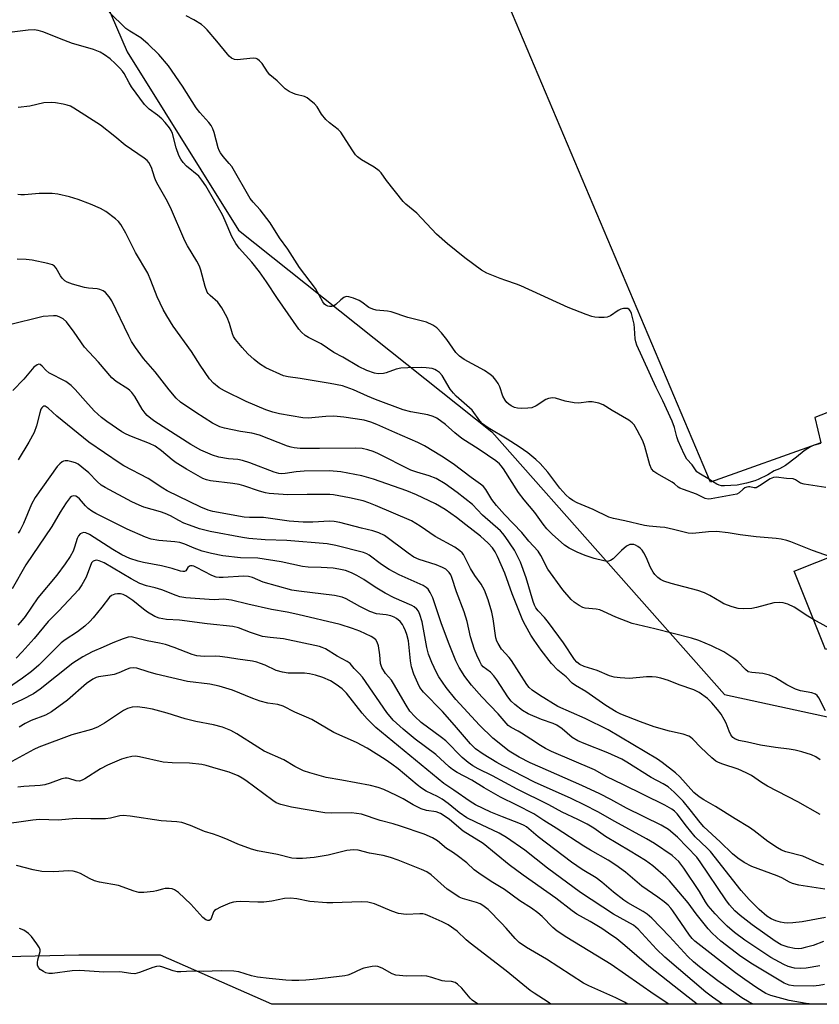
# Model space of a CAD drawing. Units: inches. Extents: x 1303760 to 1309760, y 489450 to 493450.
# Drawn here: x 1305193 to 1305427, y 489450 to 489738 of the extents above; entities that cross this region are included whole.
import ezdxf

# ---------------------------------------------------------------- set-up
doc = ezdxf.new("R2010")
doc.units = ezdxf.units.IN
doc.header["$MEASUREMENT"] = 0
for name, color, linetype in [('BLDG-Footprint', 5, 'Continuous'), ('NTRL-Trees', 3, 'Continuous'), ('Undefined', 1, 'Continuous')]:
    doc.layers.add(name, color=color, linetype=linetype)

msp = doc.modelspace()

# ---------------------------------------------------------------- linework, layer by layer
at = {"layer": 'BLDG-Footprint', "elevation": 291.53}
msp.add_lwpolyline([(1305455.95, 489633.62), (1305425.49, 489621.73), (1305427.22, 489614.33), (1305395, 489602.9), (1305309.32, 489805.36)], dxfattribs=at)
at = {"layer": 'BLDG-Footprint', "elevation": 285.7}
msp.add_lwpolyline([(1305479.96, 489574.49), (1305428.52, 489554.04), (1305419.44, 489576.88), (1305470.88, 489597.33)], close=True, dxfattribs=at)
at = {"layer": 'NTRL-Trees'}
for points in [[(1305156.58, 489853.49), (1305197.46, 489791.43), (1305224.58, 489728.5), (1305257.13, 489676.41), (1305331.1, 489617.56), (1305399.1, 489540.88), (1305504.53, 489518.01), (1305542.9, 489521.4), (1305588.46, 489539.21), (1305609.86, 489560.97), (1305609.23, 489571.33), (1305592.9, 489603.17), (1305592.97, 489642.16), (1305601.65, 489663.86), (1305625.67, 489675.17), (1305665.89, 489658.3), (1305712.09, 489633.48)], [(1305775.04, 489450.43), (1305266.9, 489450.48), (1305234.35, 489464.82), (1305210.48, 489464.82), (1305163.82, 489463.74)]]:
    msp.add_lwpolyline(points, dxfattribs=at)
at = {"layer": 'Undefined'}
msp.add_line((1305395.55, 489603.09, 290), (1305394.68, 489603.64, 290), dxfattribs=at)
for points, elevation in [([(1305428.65, 489601.29), (1305422.3, 489602.27), (1305421.21, 489602.63), (1305419.83, 489603.57), (1305419.07, 489603.84), (1305417.14, 489603.92), (1305414.12, 489604.33), (1305413.34, 489604.22), (1305412.42, 489603.8), (1305409.31, 489601.76), (1305408.32, 489601.26), (1305407.69, 489601.19), (1305406.47, 489601.51), (1305406.11, 489601.52), (1305405.6, 489601.45), (1305405.01, 489601.26), (1305404.47, 489600.87), (1305403.34, 489599.73), (1305402.64, 489599.36), (1305395.14, 489598), (1305394.29, 489597.95), (1305393.46, 489598.11), (1305390.88, 489599.38), (1305387.06, 489600.71), (1305386.02, 489601.14), (1305385.55, 489601.42), (1305384.45, 489602.41), (1305383.73, 489602.9), (1305379.33, 489605.37), (1305378.38, 489606.03), (1305377.77, 489606.76), (1305377.25, 489607.91), (1305375.75, 489613.26), (1305375.18, 489614.92), (1305373.57, 489618.08), (1305372.67, 489619.59), (1305372.13, 489620.19), (1305371.08, 489621.01), (1305366.25, 489623.78), (1305363.64, 489625.48), (1305362.35, 489625.98), (1305360.41, 489626.32), (1305359.33, 489626.31), (1305356.53, 489625.98), (1305355.12, 489626.03), (1305352.56, 489626.5), (1305349.66, 489627.39), (1305348.83, 489627.45), (1305347.71, 489627.3), (1305346.91, 489627.02), (1305344.02, 489625.17), (1305342.77, 489624.6), (1305341.67, 489624.44), (1305339.68, 489624.39), (1305338.56, 489624.47), (1305337.78, 489624.69), (1305336.8, 489625.15), (1305336.12, 489625.6), (1305335.53, 489626.16), (1305335.03, 489626.82), (1305334.35, 489628.03), (1305333.42, 489630.7), (1305332.97, 489631.72), (1305332.3, 489632.69), (1305331.51, 489633.58), (1305330.64, 489634.35), (1305328.96, 489635.47), (1305323.06, 489638.66), (1305321.64, 489639.63), (1305320.62, 489640.77), (1305317.99, 489644.52), (1305316.38, 489646.52), (1305315.03, 489647.97), (1305313.84, 489648.75), (1305311.99, 489649.55), (1305306.59, 489650.94), (1305301.76, 489652.63), (1305300.61, 489652.83), (1305297.38, 489653.1), (1305296.35, 489653.34), (1305295.2, 489653.91), (1305293.12, 489655.42), (1305292.38, 489655.87), (1305290.75, 489656.58), (1305289.38, 489657.02), (1305288.6, 489657.06), (1305287.91, 489656.77), (1305287.04, 489656.1), (1305285.57, 489654.73), (1305284.89, 489654.29), (1305284.43, 489654.16), (1305283.69, 489654.15), (1305283.21, 489654.24), (1305282.64, 489654.52), (1305282.28, 489654.85), (1305281.77, 489655.55), (1305279.64, 489659.4), (1305274.99, 489665.51), (1305271.58, 489670.87), (1305269.11, 489674.19), (1305266.37, 489678.55), (1305263.5, 489682.35), (1305261.42, 489684.64), (1305260.58, 489685.73), (1305255.15, 489694.99), (1305254.45, 489695.95), (1305252.66, 489697.95), (1305251.88, 489699.02), (1305251.5, 489699.7), (1305251.2, 489700.51), (1305250.05, 489704.98), (1305249.63, 489706), (1305249.1, 489706.97), (1305248.42, 489707.86), (1305245.81, 489710.83), (1305244.78, 489712.18), (1305240.78, 489718.51), (1305236.73, 489724.41), (1305233.89, 489727.7), (1305230.79, 489730.72), (1305228.6, 489732.6), (1305225.35, 489734.53), (1305224.21, 489735.35), (1305219.34, 489740.08)], 288), ([(1305394.68, 489603.64), (1305391.59, 489605.48), (1305391.02, 489605.94), (1305389.63, 489607.97), (1305388.06, 489609.61), (1305387.27, 489611.01), (1305385.54, 489614.92), (1305385.17, 489616.07), (1305384.45, 489618.86), (1305383.78, 489620.64), (1305381.05, 489626.61), (1305379.06, 489630.53), (1305373.47, 489642.85), (1305373.14, 489643.84), (1305372.96, 489644.71), (1305372.82, 489647.88), (1305372.67, 489649.02), (1305371.92, 489652.16), (1305371.65, 489652.79), (1305371.25, 489653.32), (1305370.84, 489653.53), (1305370.36, 489653.6), (1305369.57, 489653.54), (1305368.78, 489653.34), (1305368.01, 489652.97), (1305365.8, 489651.48), (1305364.75, 489651.05), (1305363.89, 489650.96), (1305362.4, 489650.97), (1305361.22, 489651.06), (1305360.35, 489651.21), (1305358.67, 489651.78), (1305353.43, 489653.85), (1305339.6, 489660.21), (1305338.27, 489660.73), (1305335.17, 489661.71), (1305333.5, 489662.33), (1305329.65, 489663.91), (1305328.12, 489664.76), (1305323.18, 489668.4), (1305318.17, 489672.47), (1305314.95, 489675.24), (1305309.17, 489681.38), (1305306, 489684.01), (1305305.21, 489684.79), (1305300.36, 489690.92), (1305298.78, 489693.15), (1305298.17, 489693.78), (1305296.78, 489694.84), (1305293.04, 489697.02), (1305291.89, 489697.84), (1305291.31, 489698.49), (1305290.28, 489699.93), (1305287.02, 489705.08), (1305286.22, 489705.88), (1305283.71, 489707.82), (1305282.66, 489708.78), (1305281.41, 489710.29), (1305280.07, 489712.49), (1305279.3, 489713.3), (1305277.81, 489714.61), (1305277.14, 489715.11), (1305276.4, 489715.48), (1305273.94, 489716.05), (1305273.16, 489716.34), (1305271.94, 489716.97), (1305270.79, 489717.73), (1305268.39, 489720.05), (1305266.3, 489721.81), (1305265.61, 489722.71), (1305264.04, 489725.13), (1305263.31, 489725.9), (1305262.7, 489726.35), (1305262.26, 489726.55), (1305261.44, 489726.65), (1305256.73, 489726.22), (1305255.97, 489726.32), (1305255.09, 489726.69), (1305254.45, 489727.21), (1305253.87, 489727.84), (1305250.81, 489731.66), (1305248, 489734.93), (1305247.21, 489735.76), (1305246.3, 489736.47), (1305244.06, 489737.85), (1305241.81, 489739.06)], 290), ([(1305430.03, 489581.09), (1305424.77, 489582.94), (1305418.39, 489585.47), (1305417.28, 489585.82), (1305415.61, 489586.2), (1305414.17, 489586.4), (1305408.27, 489586.89), (1305403.62, 489587.47), (1305400.09, 489588.04), (1305396.69, 489588.44), (1305394.38, 489588.39), (1305389.82, 489587.92), (1305388.48, 489588), (1305384.13, 489589.08), (1305381.62, 489589.6), (1305380.3, 489589.78), (1305377.05, 489590), (1305375.71, 489590.2), (1305369.98, 489591.57), (1305366.64, 489592.22), (1305365.24, 489592.69), (1305360.7, 489594.85), (1305356.08, 489596.86), (1305354.76, 489597.52), (1305353.8, 489598.16), (1305352.75, 489599.16), (1305350.98, 489601.09), (1305347.45, 489605.8), (1305345.19, 489608.34), (1305343.98, 489609.53), (1305341.58, 489611.44), (1305339.09, 489613.17), (1305335.59, 489615.4), (1305330.08, 489618.71), (1305328.39, 489619.95), (1305327.61, 489620.82), (1305325.33, 489623.85), (1305323.83, 489625.27), (1305320.65, 489628.03), (1305319.87, 489628.84), (1305318.98, 489630), (1305316.56, 489634.01), (1305315.83, 489634.85), (1305314.98, 489635.52), (1305314.49, 489635.77), (1305313.67, 489636.02), (1305311.97, 489636.3), (1305310.47, 489636.35), (1305306.56, 489636.28), (1305304.57, 489636.11), (1305303.17, 489635.88), (1305300.29, 489634.77), (1305299.5, 489634.56), (1305297.95, 489634.47), (1305296.84, 489634.68), (1305294.64, 489635.47), (1305292.22, 489636.68), (1305287.63, 489639.33), (1305284.96, 489640.75), (1305281.25, 489643.25), (1305277.57, 489645.11), (1305276.58, 489645.71), (1305275.51, 489646.63), (1305274.78, 489647.54), (1305268.5, 489656.53), (1305265.35, 489661.32), (1305263.27, 489664.33), (1305260.98, 489667.07), (1305257.34, 489671.17), (1305256.32, 489672.55), (1305255.16, 489674.56), (1305253.27, 489679.16), (1305252.44, 489680.93), (1305247.58, 489689.41), (1305246.44, 489691.07), (1305245.53, 489692.18), (1305241.95, 489695.13), (1305240.95, 489696.21), (1305240.26, 489697.15), (1305239.75, 489698.22), (1305238.92, 489700.46), (1305237.86, 489704.63), (1305237.45, 489705.58), (1305237.01, 489706.29), (1305235.74, 489707.88), (1305234.75, 489708.96), (1305233.45, 489710.04), (1305231.02, 489711.78), (1305230.41, 489712.33), (1305229.65, 489713.17), (1305225.89, 489718.34), (1305225.19, 489719.48), (1305223.75, 489722.14), (1305223.27, 489722.84), (1305222.52, 489723.7), (1305221.11, 489725.12), (1305219.61, 489726.44), (1305218.02, 489727.65), (1305216.74, 489728.39), (1305214.83, 489729.21), (1305210.36, 489730.44), (1305208.69, 489730.97), (1305204.85, 489732.41), (1305201.76, 489733.72), (1305199.94, 489734.39), (1305198.62, 489734.78), (1305197.5, 489734.94), (1305195.75, 489734.85), (1305183.06, 489733.31)], 286), ([(1305425.05, 489562.78), (1305423.39, 489563.75), (1305419.43, 489566.34), (1305417.59, 489567.21), (1305416.24, 489567.67), (1305415.14, 489567.77), (1305413.47, 489567.6), (1305408.44, 489566.31), (1305407.04, 489566.01), (1305404.75, 489565.9), (1305403.04, 489566), (1305401.33, 489566.46), (1305398.83, 489567.39), (1305398.05, 489567.8), (1305394.8, 489569.83), (1305393.24, 489570.6), (1305391.28, 489571.2), (1305383.44, 489573.27), (1305381.32, 489574), (1305380.38, 489574.48), (1305379.57, 489575.09), (1305378.76, 489575.9), (1305378.23, 489576.58), (1305377.48, 489577.95), (1305376.22, 489580.97), (1305375.5, 489582.27), (1305375, 489582.99), (1305374.42, 489583.58), (1305373.78, 489584.09), (1305373.1, 489584.47), (1305372.63, 489584.63), (1305372.15, 489584.71), (1305371.43, 489584.65), (1305370.48, 489584.19), (1305368.95, 489582.92), (1305366.5, 489580.47), (1305365.8, 489580), (1305365.15, 489579.78), (1305364.66, 489579.75), (1305363.8, 489579.86), (1305360.96, 489580.6), (1305358.36, 489581.42), (1305356, 489582.42), (1305353.73, 489583.61), (1305352.3, 489584.53), (1305348.73, 489587.7), (1305347.2, 489589.23), (1305346.11, 489590.59), (1305343.67, 489594.03), (1305340.57, 489597.76), (1305338.93, 489599.89), (1305334.56, 489606.72), (1305333.88, 489607.65), (1305333.32, 489608.25), (1305332.24, 489609.13), (1305327.44, 489612.39), (1305322.37, 489615.67), (1305320.3, 489617.27), (1305317.61, 489619.7), (1305315.01, 489621.56), (1305314, 489622.05), (1305312.38, 489622.53), (1305307.41, 489623.38), (1305305.2, 489624.03), (1305297.16, 489627.04), (1305294.83, 489627.98), (1305290.72, 489629.8), (1305287.49, 489630.96), (1305283.91, 489631.72), (1305275.14, 489633.19), (1305271.61, 489633.64), (1305270.24, 489633.96), (1305265.07, 489636.29), (1305263.22, 489637.42), (1305261.7, 489638.65), (1305259.82, 489640.35), (1305258.2, 489642.16), (1305256.26, 489644.53), (1305255.67, 489645.45), (1305255.33, 489646.23), (1305254.47, 489649.17), (1305253.81, 489650.97), (1305252.28, 489653.78), (1305251.13, 489655.45), (1305248.84, 489657.36), (1305248.31, 489657.91), (1305248.02, 489658.35), (1305247.39, 489660), (1305246.11, 489664.81), (1305245.72, 489665.91), (1305244.94, 489667.44), (1305242.26, 489671.83), (1305241.41, 489673.37), (1305237.27, 489683.04), (1305236.03, 489685.48), (1305233.66, 489689.59), (1305233.01, 489690.85), (1305232.58, 489691.94), (1305231.73, 489694.7), (1305230.99, 489696.16), (1305230.45, 489696.76), (1305229.6, 489697.44), (1305223.99, 489701.29), (1305220.99, 489703.84), (1305216.8, 489707.13), (1305209, 489712.11), (1305208.03, 489712.65), (1305207.09, 489712.99), (1305205.95, 489713.24), (1305203.65, 489713.63), (1305202.51, 489713.72), (1305200.23, 489713.58), (1305196.17, 489712.69), (1305192.81, 489712.26)], 284), ([(1305428.57, 489536.07), (1305426.63, 489539.95), (1305426.16, 489540.58), (1305425.63, 489541.02), (1305424.6, 489541.39), (1305421.21, 489542), (1305419.82, 489542.4), (1305417.29, 489543.66), (1305413.91, 489545.73), (1305412.2, 489546.55), (1305410.29, 489547.01), (1305407.04, 489547.26), (1305406, 489547.54), (1305405.16, 489548.17), (1305402.96, 489550.52), (1305401.81, 489551.42), (1305398.87, 489553.37), (1305395.3, 489555.12), (1305391.59, 489556.64), (1305389.44, 489557.32), (1305378.72, 489560.1), (1305372.1, 489561.66), (1305367.3, 489563.46), (1305363.7, 489565.16), (1305362.66, 489565.58), (1305361.62, 489565.79), (1305358.41, 489566.05), (1305357.64, 489566.32), (1305356.64, 489566.89), (1305355.2, 489567.87), (1305354.31, 489568.6), (1305351.82, 489571.4), (1305347.49, 489577.5), (1305345.42, 489581.51), (1305344.66, 489582.7), (1305341.93, 489585.68), (1305339.85, 489588.2), (1305334.78, 489593.48), (1305332.51, 489596.06), (1305331.13, 489597.82), (1305329.34, 489600.78), (1305328.67, 489601.61), (1305327.83, 489602.33), (1305325.08, 489604.28), (1305319.86, 489608.27), (1305316.46, 489610.51), (1305311.46, 489613.47), (1305309.53, 489614.41), (1305302.74, 489617.35), (1305297.57, 489619.75), (1305295.77, 489620.43), (1305293.84, 489620.96), (1305287.92, 489621.87), (1305285, 489622.11), (1305282.67, 489622.03), (1305277.51, 489621.56), (1305275.91, 489621.61), (1305269.13, 489622.86), (1305267.16, 489623.31), (1305265.11, 489624.03), (1305259.36, 489626.46), (1305253.04, 489629.52), (1305251.53, 489630.38), (1305249.78, 489631.77), (1305248.64, 489633.09), (1305245.92, 489637.03), (1305243.37, 489641.05), (1305238.06, 489648.43), (1305236.17, 489651.43), (1305235.16, 489653.24), (1305233.39, 489656.97), (1305231.56, 489661.75), (1305230.62, 489663.92), (1305227.07, 489669.89), (1305224.25, 489675.6), (1305222.75, 489678.07), (1305222.08, 489678.99), (1305221.24, 489679.79), (1305218.36, 489681.89), (1305216.85, 489682.79), (1305213.9, 489684.07), (1305210.31, 489685.43), (1305207.79, 489686.14), (1305204.41, 489686.95), (1305202.69, 489687.11), (1305198.94, 489687.19), (1305194.65, 489686.76), (1305193.59, 489686.74), (1305192.64, 489686.88)], 282), ([(1305427, 489521.83), (1305425.77, 489522.65), (1305424.43, 489523.25), (1305421.62, 489524.13), (1305419.67, 489524.61), (1305417.99, 489524.9), (1305413.95, 489525.4), (1305409.58, 489526.13), (1305405.74, 489527.01), (1305403.26, 489527.47), (1305402.05, 489527.92), (1305401.47, 489528.36), (1305400.88, 489529.15), (1305400.43, 489530.13), (1305399.51, 489532.53), (1305398.99, 489533.6), (1305398.1, 489535.14), (1305397.04, 489536.5), (1305395.35, 489538.46), (1305394.06, 489539.67), (1305391.69, 489541.48), (1305390.13, 489542.27), (1305385.83, 489543.75), (1305382.73, 489544.98), (1305380.51, 489545.65), (1305379.11, 489545.98), (1305377.97, 489546.08), (1305376.24, 489546.04), (1305371.32, 489545.56), (1305368.64, 489545.72), (1305366.87, 489545.93), (1305365.47, 489546.38), (1305361.91, 489547.89), (1305358.08, 489549.09), (1305356.79, 489549.65), (1305355.97, 489550.32), (1305355.3, 489551.13), (1305352.01, 489555.95), (1305347.69, 489561.92), (1305346.52, 489563.34), (1305344.66, 489565.27), (1305343.98, 489566.17), (1305343.61, 489566.94), (1305343.23, 489568.02), (1305341.13, 489574.97), (1305339.44, 489579.56), (1305337.72, 489583), (1305335.05, 489587.06), (1305334.37, 489587.91), (1305333.63, 489588.68), (1305328.41, 489593.25), (1305325.45, 489596.32), (1305321, 489599.82), (1305317.44, 489602.4), (1305314.86, 489603.92), (1305312.78, 489604.75), (1305309.19, 489605.76), (1305307.42, 489606.42), (1305297.83, 489611.24), (1305296.49, 489611.84), (1305294.94, 489612.36), (1305293.23, 489612.68), (1305291.31, 489612.8), (1305280.77, 489612.68), (1305275.13, 489612.74), (1305273.36, 489612.88), (1305272.5, 489613.05), (1305271.42, 489613.41), (1305263.31, 489616.62), (1305261.06, 489617.14), (1305257.72, 489617.67), (1305253.06, 489618.6), (1305251.65, 489619.07), (1305249.49, 489620.07), (1305244.66, 489623.18), (1305240.23, 489626.23), (1305238.96, 489627.36), (1305236.86, 489629.84), (1305232.78, 489635.13), (1305229.37, 489639), (1305227.02, 489642.17), (1305225.92, 489643.95), (1305225.08, 489645.51), (1305220.11, 489655.77), (1305219.33, 489656.94), (1305218.27, 489658.21), (1305217.65, 489658.72), (1305216.67, 489659.13), (1305215.87, 489659.3), (1305213.31, 489659.53), (1305212.15, 489659.75), (1305208.67, 489660.65), (1305207.09, 489661.27), (1305206.42, 489661.7), (1305205.67, 489662.42), (1305205.18, 489663.1), (1305203.89, 489665.4), (1305203.41, 489665.91), (1305202.8, 489666.31), (1305201.44, 489666.74), (1305196.9, 489667.73), (1305195.16, 489667.91), (1305192.53, 489668.03)], 280), ([(1305427.03, 489505.84), (1305420.45, 489509.51), (1305411.62, 489514.14), (1305409.85, 489515.23), (1305406.91, 489517.2), (1305405.41, 489518.06), (1305403.04, 489519.06), (1305398.62, 489520.51), (1305397.3, 489521.06), (1305396.55, 489521.46), (1305395.41, 489522.36), (1305392.14, 489525.45), (1305389.78, 489527.89), (1305389.12, 489528.44), (1305388.63, 489528.73), (1305387, 489529.29), (1305383.04, 489530.13), (1305378.53, 489531.4), (1305374.51, 489532.87), (1305368.83, 489535.12), (1305367.4, 489535.87), (1305364.45, 489537.7), (1305358.54, 489541.78), (1305355.59, 489543.54), (1305354.62, 489544.23), (1305352.83, 489546.05), (1305350.36, 489548.01), (1305348.5, 489549.93), (1305345.52, 489553.83), (1305343.46, 489556.77), (1305342.52, 489558.25), (1305340.93, 489561), (1305340.18, 489562.51), (1305337.09, 489570.31), (1305334.91, 489576.26), (1305332.77, 489581.19), (1305332.06, 489582.5), (1305331.28, 489583.72), (1305330.08, 489585.09), (1305327.77, 489587.14), (1305323.51, 489590.37), (1305320.78, 489592.57), (1305317.52, 489594.86), (1305314.7, 489596.55), (1305309.14, 489599.22), (1305306.28, 489600.32), (1305296.56, 489603.76), (1305293.19, 489604.75), (1305287.06, 489605.93), (1305283.74, 489606.19), (1305276.32, 489606.11), (1305274, 489605.89), (1305270.74, 489605.37), (1305269.68, 489605.35), (1305268.89, 489605.43), (1305267.51, 489605.83), (1305260.41, 489608.5), (1305258.31, 489609.21), (1305256.97, 489609.53), (1305254.23, 489609.7), (1305251.39, 489610.16), (1305249.5, 489610.8), (1305246.11, 489612.23), (1305243.21, 489613.9), (1305232.72, 489620.61), (1305231.52, 489621.45), (1305230.41, 489622.38), (1305229.85, 489623.02), (1305229.03, 489624.16), (1305226.87, 489627.87), (1305225.99, 489629.05), (1305225.38, 489629.63), (1305224.77, 489630.08), (1305221.39, 489632.23), (1305220.13, 489633.34), (1305216.29, 489637.9), (1305212.18, 489642.3), (1305209.16, 489646.7), (1305206.91, 489649.66), (1305205.91, 489650.61), (1305204.73, 489651.19), (1305203.97, 489651.4), (1305203.09, 489651.47), (1305200.11, 489651.23), (1305189.86, 489648.75)], 278), ([(1305428.07, 489491.03), (1305426.72, 489491.52), (1305421.91, 489493.72), (1305416.99, 489494.97), (1305415.72, 489495.46), (1305414.5, 489496.07), (1305411.74, 489497.93), (1305407.77, 489501.07), (1305406.39, 489502.05), (1305402.16, 489504.57), (1305396.43, 489508.21), (1305393.04, 489510.09), (1305391.65, 489511.01), (1305390.15, 489512.3), (1305385.98, 489516.81), (1305384.75, 489518.05), (1305380.83, 489521.05), (1305379.51, 489521.97), (1305365.1, 489530.61), (1305358.38, 489533.87), (1305350.41, 489537.41), (1305345.06, 489540.66), (1305342.88, 489542.15), (1305342.06, 489542.95), (1305341.32, 489543.85), (1305336.83, 489550.77), (1305336.14, 489551.69), (1305333.98, 489554.16), (1305332.93, 489555.77), (1305332.57, 489556.5), (1305332.29, 489557.45), (1305331.54, 489562.99), (1305331.13, 489564.91), (1305330.03, 489568.51), (1305328.93, 489571.39), (1305327.97, 489573.07), (1305326.15, 489575.67), (1305324.87, 489577.67), (1305322.84, 489581.73), (1305322.43, 489582.25), (1305321.81, 489582.83), (1305320.32, 489583.91), (1305314.6, 489587.03), (1305310.23, 489590.06), (1305307.63, 489591.61), (1305297.1, 489596.11), (1305295.17, 489596.86), (1305293.51, 489597.4), (1305289.59, 489598.26), (1305284.87, 489599.14), (1305283.8, 489599.27), (1305277.19, 489599.29), (1305271.51, 489599.15), (1305266.1, 489599.59), (1305264.97, 489599.8), (1305263.29, 489600.27), (1305258.66, 489601.8), (1305257.35, 489602.15), (1305255.45, 489602.49), (1305248.93, 489603.25), (1305247.82, 489603.53), (1305246.73, 489603.96), (1305241.95, 489606.67), (1305238.9, 489608.53), (1305237.74, 489609.39), (1305234.68, 489611.99), (1305232.77, 489613.34), (1305231.11, 489614.14), (1305225.91, 489616.19), (1305224.31, 489616.9), (1305223.1, 489617.61), (1305218.64, 489620.57), (1305217.16, 489621.73), (1305215.01, 489623.72), (1305212.42, 489626.52), (1305209.47, 489629.91), (1305208.27, 489631.06), (1305206.68, 489632.22), (1305201.72, 489634.84), (1305200.83, 489635.54), (1305199.75, 489636.79), (1305199.19, 489637.23), (1305198.78, 489637.3), (1305198.37, 489637.17), (1305197.35, 489636.46), (1305194.42, 489632.98), (1305191.21, 489629.6)], 276), ([(1305428.33, 489484.02), (1305420.77, 489485.22), (1305418.92, 489485.66), (1305418, 489486.06), (1305415.77, 489487.35), (1305414.44, 489487.99), (1305407.06, 489490.64), (1305404.76, 489491.79), (1305402.91, 489493.08), (1305401.38, 489494.33), (1305397.75, 489497.85), (1305393.01, 489502.21), (1305391.91, 489503.48), (1305389.08, 489507.24), (1305386.95, 489509.76), (1305384.38, 489512.38), (1305382.58, 489513.95), (1305381.16, 489514.8), (1305377.65, 489516.61), (1305370.52, 489521.12), (1305369.05, 489521.98), (1305365, 489523.82), (1305358.03, 489526.55), (1305356.26, 489527.34), (1305354.61, 489528.36), (1305351.61, 489530.85), (1305350.05, 489531.94), (1305348.98, 489532.43), (1305345.58, 489533.56), (1305341.73, 489535.28), (1305340.03, 489536.24), (1305337.82, 489537.96), (1305336.8, 489538.92), (1305335.75, 489540.23), (1305332.57, 489545.17), (1305331.72, 489546.36), (1305330.71, 489547.37), (1305328.59, 489548.97), (1305328.13, 489549.52), (1305327.56, 489550.52), (1305326.7, 489552.37), (1305326.08, 489554.03), (1305324.93, 489557.71), (1305323.88, 489562.22), (1305323.07, 489564.98), (1305320.83, 489570.84), (1305319.45, 489575), (1305319.12, 489575.8), (1305318.67, 489576.51), (1305318.11, 489577.13), (1305317.68, 489577.46), (1305316.68, 489577.98), (1305314.84, 489578.74), (1305309.91, 489580.29), (1305308.32, 489581), (1305306.64, 489582.12), (1305299.8, 489587.27), (1305298.12, 489588.12), (1305296.32, 489588.7), (1305293.03, 489589.41), (1305286.69, 489591.11), (1305285.08, 489591.41), (1305283.72, 489591.49), (1305278.83, 489591.23), (1305276.02, 489591.24), (1305271.97, 489591.52), (1305264.39, 489592.6), (1305260.35, 489592.56), (1305258.78, 489592.64), (1305249.67, 489594.32), (1305248.29, 489594.71), (1305246.1, 489595.54), (1305236.25, 489600.38), (1305235, 489601.11), (1305230.72, 489603.94), (1305223.68, 489607.65), (1305222.6, 489608.28), (1305213.46, 489614.54), (1305204.04, 489622.17), (1305201.51, 489624.45), (1305200.65, 489625.02), (1305200.26, 489625.04), (1305199.95, 489624.89), (1305199.67, 489624.57), (1305199.45, 489624.15), (1305199.1, 489623.12), (1305198.16, 489619.36), (1305197.47, 489617.4), (1305195.88, 489614.52), (1305192.74, 489609.43)], 274), ([(1305425.75, 489613.81), (1305424.93, 489613.59), (1305424.14, 489613.23)], 290), ([(1305427.07, 489614.17), (1305425.75, 489613.81)], 290), ([(1305424.14, 489613.23), (1305422.35, 489612.03), (1305420.06, 489610.14), (1305416.89, 489607.74), (1305415.1, 489606.81), (1305413.61, 489606.23), (1305411.7, 489605.03), (1305408.94, 489603.66), (1305407.94, 489603.24), (1305405.48, 489602.57), (1305402.74, 489602.01), (1305399.05, 489601.78), (1305398.22, 489601.81), (1305397.55, 489601.98), (1305396.8, 489602.34), (1305395.55, 489603.09)], 290), ([(1305428.56, 489475.76), (1305421.71, 489474.55), (1305419.04, 489474.25), (1305417.56, 489474.16), (1305416.5, 489474.22), (1305415.42, 489474.43), (1305414.02, 489474.84), (1305412.71, 489475.36), (1305411.39, 489476.21), (1305409.18, 489478.16), (1305406.28, 489481.04), (1305403.97, 489483.7), (1305394.94, 489495), (1305394, 489496.01), (1305390.53, 489499.35), (1305387.92, 489502.44), (1305385.24, 489506), (1305384.49, 489506.79), (1305383.7, 489507.43), (1305381.59, 489508.62), (1305369.41, 489514.61), (1305364.65, 489516.85), (1305361.07, 489518.85), (1305348.53, 489524.29), (1305346.74, 489525.14), (1305345.28, 489525.97), (1305342.5, 489527.89), (1305339.79, 489529.63), (1305338.78, 489530.22), (1305336.78, 489531.21), (1305335.85, 489531.84), (1305335.25, 489532.47), (1305332.98, 489535.19), (1305328.21, 489540.2), (1305325.2, 489543.59), (1305323.25, 489546.18), (1305321.54, 489548.79), (1305320.56, 489550.72), (1305318.49, 489556.02), (1305316.35, 489561.84), (1305313.84, 489569.07), (1305313.11, 489570.66), (1305312.49, 489571.62), (1305311.93, 489572.15), (1305311.02, 489572.72), (1305304.07, 489575.86), (1305301.1, 489577.38), (1305298.9, 489578.82), (1305295.25, 489581.54), (1305294.56, 489581.95), (1305293.61, 489582.35), (1305285.52, 489584.4), (1305283.06, 489584.91), (1305271.28, 489585.85), (1305264.89, 489586.05), (1305260.17, 489586.4), (1305258.33, 489586.69), (1305248.89, 489588.52), (1305245.72, 489589.29), (1305242.78, 489590.3), (1305241.21, 489590.93), (1305239.69, 489591.66), (1305237.23, 489593.02), (1305235.76, 489593.7), (1305234.38, 489594.17), (1305229.53, 489595.58), (1305228.15, 489596.13), (1305226, 489597.14), (1305218.21, 489601.32), (1305217.02, 489602.04), (1305215.84, 489603.04), (1305213.41, 489605.59), (1305211.42, 489607.28), (1305210.26, 489608.12), (1305209.5, 489608.49), (1305208.42, 489608.84), (1305207.33, 489609.09), (1305206.54, 489609.14), (1305206.05, 489609.02), (1305205.6, 489608.77), (1305204.96, 489608.26), (1305204.18, 489607.46), (1305197.73, 489598.35), (1305196.65, 489596.47), (1305194.36, 489590.76), (1305193.41, 489588.89), (1305192.77, 489587.97)], 272), ([(1305427.99, 489468.76), (1305424.92, 489467.64), (1305422.65, 489466.98), (1305421.5, 489466.72), (1305420.66, 489466.67), (1305419.55, 489466.73), (1305417.64, 489467.08), (1305415.58, 489467.79), (1305413.85, 489468.83), (1305407.13, 489473.6), (1305403.64, 489476.39), (1305402.11, 489477.76), (1305400.5, 489479.51), (1305399.41, 489480.91), (1305391.97, 489492.01), (1305390.96, 489493.41), (1305385.29, 489499.26), (1305382.71, 489501.44), (1305380.54, 489502.76), (1305370.46, 489507.72), (1305365.85, 489510.26), (1305362.69, 489511.88), (1305357.42, 489514.3), (1305345.19, 489519.65), (1305342.34, 489520.97), (1305339.05, 489522.61), (1305337.6, 489523.44), (1305336.22, 489524.37), (1305331.43, 489528.16), (1305327.47, 489531.89), (1305320.64, 489539.4), (1305317.73, 489542.93), (1305315.67, 489546.06), (1305314.98, 489547.34), (1305313.6, 489550.21), (1305312.57, 489552.66), (1305312.1, 489554.57), (1305310.76, 489562.12), (1305310.1, 489564.25), (1305309.66, 489565.17), (1305309.22, 489565.79), (1305308.47, 489566.48), (1305307.73, 489566.9), (1305302.63, 489569.15), (1305299.97, 489570.44), (1305297.07, 489572.22), (1305293.73, 489574.43), (1305291.68, 489575.63), (1305290.17, 489576.36), (1305288.39, 489577.04), (1305286.45, 489577.51), (1305284.77, 489577.79), (1305281.26, 489577.97), (1305277.5, 489578.06), (1305275.79, 489578.23), (1305269.56, 489579.64), (1305262.73, 489580.65), (1305257.72, 489580.77), (1305252.54, 489581.38), (1305249.22, 489582.02), (1305246.5, 489582.74), (1305244.14, 489583.57), (1305241.41, 489584.76), (1305240.02, 489585.25), (1305238.57, 489585.46), (1305233.87, 489585.83), (1305231.66, 489586.26), (1305229.99, 489586.85), (1305224.6, 489589.14), (1305215.51, 489593.69), (1305214.34, 489594.4), (1305213.26, 489595.2), (1305212.45, 489596), (1305210.69, 489597.97), (1305210.07, 489598.54), (1305209.63, 489598.8), (1305208.88, 489598.87), (1305208.39, 489598.73), (1305207.99, 489598.42), (1305206.79, 489596.83), (1305205.05, 489594.13), (1305202.57, 489589.96), (1305195.01, 489578.75), (1305191.03, 489571.69)], 270), ([(1305426.93, 489461.7), (1305422.87, 489460.96), (1305421.19, 489460.84), (1305419.54, 489460.95), (1305417.68, 489461.46), (1305416.38, 489462.01), (1305412.59, 489464.14), (1305410.86, 489465.24), (1305404.97, 489469.19), (1305402.01, 489471.37), (1305399.86, 489473.29), (1305397.95, 489475.11), (1305396.31, 489476.82), (1305394.25, 489479.21), (1305393.48, 489480.32), (1305391.77, 489483.37), (1305387.15, 489490.16), (1305385.69, 489492.13), (1305384.88, 489492.95), (1305383.76, 489493.84), (1305378.58, 489497.35), (1305376.28, 489498.79), (1305367.04, 489503.81), (1305362.07, 489506.62), (1305358.28, 489508.6), (1305354.27, 489510.51), (1305343.56, 489515.25), (1305334.28, 489520.09), (1305332.55, 489521.04), (1305328.55, 489523.48), (1305326.38, 489525.01), (1305324.91, 489526.45), (1305320.19, 489531.96), (1305316.66, 489535.89), (1305311.16, 489541.55), (1305310.12, 489542.93), (1305309.49, 489544.21), (1305308.38, 489546.85), (1305307.65, 489548.99), (1305307.36, 489550.68), (1305306.73, 489556.51), (1305306.29, 489558.44), (1305305.92, 489559.49), (1305305.44, 489560.55), (1305304.99, 489561.31), (1305304.32, 489562.16), (1305303.32, 489563.05), (1305302.61, 489563.45), (1305301.59, 489563.87), (1305300.22, 489564.17), (1305297.42, 489564.47), (1305295.47, 489565.13), (1305292.54, 489566.59), (1305288.57, 489568.85), (1305287.39, 489569.32), (1305285.19, 489569.74), (1305274.71, 489571.06), (1305272.75, 489571.39), (1305264.31, 489573.7), (1305261.19, 489575.02), (1305260.08, 489575.34), (1305258.59, 489575.39), (1305252.66, 489575), (1305251.47, 489575.01), (1305250.65, 489575.13), (1305249.34, 489575.59), (1305244.84, 489578), (1305244.07, 489578.33), (1305243.56, 489578.46), (1305243.11, 489578.46), (1305242.77, 489578.32), (1305242.37, 489577.92), (1305241.71, 489576.98), (1305241.36, 489576.78), (1305240.92, 489576.75), (1305240.18, 489576.9), (1305237.73, 489577.71), (1305234.68, 489578.49), (1305229.37, 489579.45), (1305227.78, 489579.81), (1305225.39, 489580.59), (1305223.03, 489581.64), (1305220.41, 489583.18), (1305213.6, 489587.62), (1305212.59, 489588.09), (1305211.83, 489588.14), (1305211.33, 489588.01), (1305210.89, 489587.78), (1305210.39, 489587.2), (1305210.06, 489586.42), (1305209.28, 489583.88), (1305208.83, 489582.77), (1305207.94, 489581.22), (1305206.46, 489578.99), (1305204.06, 489575.74), (1305198.52, 489569.07), (1305194.84, 489563.65), (1305193.97, 489562.55), (1305192.67, 489561.11)], 268), ([(1305428.3, 489456.26), (1305426.66, 489455.89), (1305424.96, 489455.69), (1305419.26, 489455.78), (1305417.9, 489455.99), (1305416.45, 489456.56), (1305407.22, 489462.12), (1305403.87, 489464.36), (1305398.01, 489468.88), (1305395.5, 489471.16), (1305394.31, 489472.43), (1305390.75, 489476.85), (1305388.41, 489480.07), (1305382.97, 489486.51), (1305381.9, 489487.52), (1305378.09, 489490.82), (1305375.98, 489492.41), (1305371.5, 489495.17), (1305364.28, 489499.39), (1305360.88, 489501.83), (1305358.98, 489503.03), (1305356.23, 489504.42), (1305351.61, 489506.57), (1305347.72, 489508.65), (1305338.55, 489513.28), (1305331.3, 489517.09), (1305327.1, 489519.16), (1305325.59, 489520.02), (1305324.22, 489521.03), (1305322.49, 489522.51), (1305317.66, 489527.37), (1305316.46, 489528.34), (1305310.5, 489532.75), (1305308.59, 489534.44), (1305307.21, 489536.04), (1305306.08, 489537.73), (1305302.41, 489544.14), (1305301.77, 489545.02), (1305300.04, 489547.05), (1305298.95, 489548.81), (1305298.61, 489549.91), (1305298.42, 489552.47), (1305298, 489555.12), (1305297.63, 489556.2), (1305297.19, 489556.8), (1305296.62, 489557.32), (1305295.9, 489557.78), (1305292.52, 489559.36), (1305290.38, 489560.19), (1305286.84, 489561.35), (1305274.47, 489564.28), (1305271.31, 489564.95), (1305266.73, 489565.68), (1305259.88, 489567.24), (1305255.06, 489568.44), (1305252.79, 489568.68), (1305250.04, 489568.54), (1305248.57, 489568.59), (1305241.74, 489569.12), (1305240, 489569.41), (1305238.9, 489569.75), (1305234.78, 489571.44), (1305232.84, 489572.03), (1305230.27, 489572.62), (1305228.33, 489573.3), (1305225.77, 489574.66), (1305217.9, 489579.29), (1305216.45, 489579.91), (1305215.72, 489580.06), (1305215.27, 489580.05), (1305214.67, 489579.83), (1305214.22, 489579.31), (1305212.66, 489575.15), (1305211.37, 489572.89), (1305210.4, 489571.46), (1305204.61, 489565.3), (1305201.56, 489562.24), (1305197.41, 489557.22), (1305193.96, 489553.31), (1305192.23, 489551.53)], 266), ([(1305435.43, 489556.78), (1305432.44, 489558.66), (1305425.05, 489562.78)], 284)]:
    msp.add_lwpolyline(points, dxfattribs=dict(at, elevation=elevation))
for points in [[(1305424.79, 489450.47, 264), (1305422.96, 489450.71, 264), (1305417.98, 489451.53, 264), (1305412.61, 489452.97, 264), (1305411.11, 489453.6, 264), (1305408.49, 489455.24, 264), (1305404.97, 489457.66, 264), (1305402.3, 489459.62, 264), (1305390.43, 489468.86, 264), (1305389.57, 489469.68, 264), (1305388.82, 489470.59, 264), (1305383.99, 489477.73, 264), (1305383.38, 489478.54, 264), (1305382.58, 489479.37, 264), (1305381.47, 489480.31, 264), (1305379.59, 489481.7, 264), (1305374.89, 489484.9, 264), (1305370.13, 489488.99, 264), (1305367.33, 489491.1, 264), (1305365.07, 489492.56, 264), (1305359.88, 489495.43, 264), (1305357.95, 489496.58, 264), (1305349.88, 489501.88, 264), (1305346.28, 489504.08, 264), (1305343.4, 489506.08, 264), (1305338.46, 489508.58, 264), (1305333.61, 489510.87, 264), (1305328.88, 489513.67, 264), (1305325.27, 489515.92, 264), (1305321.02, 489518.11, 264), (1305319.65, 489518.96, 264), (1305318.69, 489519.75, 264), (1305314.71, 489523.39, 264), (1305308.73, 489527.83, 264), (1305305.17, 489530.77, 264), (1305302.25, 489533.43, 264), (1305300.42, 489535.66, 264), (1305293.35, 489545.9, 264), (1305292.4, 489547.03, 264), (1305290.95, 489548.5, 264), (1305289.73, 489549.89, 264), (1305288.83, 489550.51, 264), (1305285.96, 489552.07, 264), (1305282.5, 489554.2, 264), (1305281.54, 489554.64, 264), (1305280.75, 489554.9, 264), (1305270.25, 489557.09, 264), (1305266.36, 489557.49, 264), (1305264.18, 489557.85, 264), (1305260.66, 489558.95, 264), (1305257.17, 489560.31, 264), (1305255.44, 489560.73, 264), (1305247.96, 489561.53, 264), (1305239.89, 489562.54, 264), (1305236.11, 489562.77, 264), (1305233.95, 489563.18, 264), (1305232.67, 489563.66, 264), (1305230.52, 489564.95, 264), (1305229.37, 489565.78, 264), (1305226.31, 489568.34, 264), (1305224.2, 489569.68, 264), (1305223.42, 489570.06, 264), (1305222.63, 489570.26, 264), (1305221.83, 489570.26, 264), (1305221.03, 489570.15, 264), (1305220.05, 489569.8, 264), (1305219.47, 489569.33, 264), (1305217.25, 489566.38, 264), (1305214.72, 489563.26, 264), (1305213.76, 489562.2, 264), (1305212.29, 489560.84, 264), (1305210.12, 489559.17, 264), (1305206.53, 489556.85, 264), (1305205.3, 489555.94, 264), (1305198.81, 489549.43, 264), (1305196.64, 489547.57, 264), (1305194.06, 489545.64, 264), (1305189.68, 489542.65, 264)], [(1305407.47, 489450.47, 262), (1305406.23, 489451.07, 262), (1305404.12, 489452.36, 262), (1305397.14, 489457.3, 262), (1305391.73, 489461.37, 262), (1305389.97, 489462.8, 262), (1305388.36, 489464.37, 262), (1305383.01, 489470.25, 262), (1305377.8, 489475.6, 262), (1305376.49, 489476.76, 262), (1305375.3, 489477.56, 262), (1305370.86, 489480.03, 262), (1305369.62, 489480.83, 262), (1305366.67, 489483.16, 262), (1305363.23, 489486.12, 262), (1305361.54, 489487.32, 262), (1305357.47, 489489.82, 262), (1305354.42, 489491.96, 262), (1305344.66, 489499.36, 262), (1305341.28, 489502.23, 262), (1305340.52, 489502.67, 262), (1305339.44, 489503.16, 262), (1305334.2, 489505.12, 262), (1305330.81, 489506.53, 262), (1305326.3, 489508.65, 262), (1305324.76, 489509.6, 262), (1305320.05, 489512.99, 262), (1305317.12, 489514.92, 262), (1305297.2, 489531.29, 262), (1305294.71, 489533.79, 262), (1305293.24, 489535.39, 262), (1305288.67, 489541.31, 262), (1305287.45, 489542.57, 262), (1305285.62, 489543.85, 262), (1305283.95, 489544.85, 262), (1305281.72, 489545.81, 262), (1305279.59, 489546.53, 262), (1305277.85, 489546.9, 262), (1305276.39, 489547.11, 262), (1305271.61, 489547.14, 262), (1305269.98, 489547.37, 262), (1305268.12, 489547.92, 262), (1305264.94, 489549.41, 262), (1305263.57, 489549.97, 262), (1305262.47, 489550.31, 262), (1305261.19, 489550.57, 262), (1305256.95, 489551.17, 262), (1305253.9, 489551.72, 262), (1305251.67, 489552, 262), (1305250.31, 489552.08, 262), (1305247.15, 489551.94, 262), (1305244.92, 489552.2, 262), (1305243.55, 489552.58, 262), (1305238.3, 489554.65, 262), (1305235.8, 489555.49, 262), (1305234.06, 489555.89, 262), (1305230.43, 489556.54, 262), (1305226.59, 489557.57, 262), (1305225.74, 489557.69, 262), (1305224.89, 489557.61, 262), (1305223.48, 489557.18, 262), (1305220.41, 489556, 262), (1305217.6, 489554.66, 262), (1305214.38, 489553.3, 262), (1305211.62, 489551.92, 262), (1305208.74, 489550.01, 262), (1305199.21, 489542.48, 262), (1305197.28, 489541.1, 262), (1305194.02, 489539.45, 262), (1305183.24, 489534.5, 262)], [(1305398.51, 489450.47, 260), (1305395.54, 489452.48, 260), (1305393.57, 489453.94, 260), (1305381.62, 489464.17, 260), (1305379.25, 489466.55, 260), (1305373.84, 489472.39, 260), (1305372.51, 489473.55, 260), (1305366.64, 489476.75, 260), (1305357.01, 489483.11, 260), (1305347.33, 489490.18, 260), (1305340.73, 489495.45, 260), (1305335.41, 489499.17, 260), (1305333.24, 489500.38, 260), (1305326.42, 489503.58, 260), (1305323.85, 489504.9, 260), (1305321.54, 489506.47, 260), (1305318.37, 489509.05, 260), (1305316.64, 489510.31, 260), (1305315.26, 489511.12, 260), (1305311.97, 489512.7, 260), (1305310.56, 489513.51, 260), (1305309.28, 489514.47, 260), (1305303.72, 489519.14, 260), (1305301.91, 489520.56, 260), (1305299.98, 489521.89, 260), (1305294.72, 489525.22, 260), (1305291.57, 489526.91, 260), (1305285.01, 489529.81, 260), (1305278.5, 489533.59, 260), (1305277.02, 489534.3, 260), (1305273.54, 489535.75, 260), (1305270.17, 489537.5, 260), (1305268.62, 489537.92, 260), (1305265.65, 489538.36, 260), (1305263.47, 489538.96, 260), (1305261.33, 489539.72, 260), (1305255.34, 489542.11, 260), (1305251.52, 489543.33, 260), (1305248.75, 489543.86, 260), (1305242.25, 489544.68, 260), (1305233.08, 489546.84, 260), (1305230.79, 489547.48, 260), (1305227.39, 489548.58, 260), (1305226.53, 489548.7, 260), (1305225.39, 489548.56, 260), (1305224.58, 489548.28, 260), (1305222.19, 489547.22, 260), (1305220.81, 489546.72, 260), (1305219.69, 489546.48, 260), (1305216.28, 489546.04, 260), (1305215.53, 489545.82, 260), (1305214.6, 489545.4, 260), (1305212.73, 489544.14, 260), (1305207.21, 489539.19, 260), (1305202.49, 489535.81, 260), (1305200.74, 489534.89, 260), (1305196.59, 489533.26, 260), (1305194.78, 489532.4, 260), (1305193.08, 489531.36, 260)], [(1305391.08, 489450.47, 258), (1305388.41, 489452.48, 258), (1305384.39, 489455.74, 258), (1305376.92, 489461.59, 258), (1305370, 489467.6, 258), (1305367.61, 489469.54, 258), (1305365.22, 489471.25, 258), (1305363.21, 489472.56, 258), (1305359.83, 489474.59, 258), (1305355.98, 489476.77, 258), (1305354.53, 489477.71, 258), (1305349.76, 489481.4, 258), (1305340.23, 489488.15, 258), (1305336.22, 489491.12, 258), (1305328.61, 489497.38, 258), (1305322.78, 489501.01, 258), (1305321.48, 489502.02, 258), (1305318.68, 489504.44, 258), (1305316.09, 489506.14, 258), (1305314.85, 489506.61, 258), (1305312.04, 489507.02, 258), (1305310.44, 489507.53, 258), (1305308.15, 489508.67, 258), (1305305.25, 489510.39, 258), (1305303.31, 489511.44, 258), (1305299.57, 489513.15, 258), (1305297.92, 489513.77, 258), (1305295.68, 489514.3, 258), (1305287.3, 489515.85, 258), (1305282.72, 489516.61, 258), (1305277.99, 489517.97, 258), (1305276.07, 489518.62, 258), (1305273.56, 489519.88, 258), (1305270.34, 489521.78, 258), (1305264.65, 489524.34, 258), (1305262.74, 489525.46, 258), (1305256.69, 489529.43, 258), (1305254.85, 489530.34, 258), (1305252.41, 489531.37, 258), (1305249.8, 489532.07, 258), (1305244.68, 489533.02, 258), (1305241.54, 489533.75, 258), (1305236.28, 489535.4, 258), (1305231.98, 489536.61, 258), (1305229.75, 489537.01, 258), (1305227.52, 489537.24, 258), (1305226.06, 489537.14, 258), (1305224.75, 489536.79, 258), (1305223.54, 489536.17, 258), (1305217.96, 489532.49, 258), (1305215.99, 489531.37, 258), (1305214.16, 489530.67, 258), (1305208.46, 489529.08, 258), (1305198.8, 489525.48, 258), (1305197.31, 489524.78, 258), (1305188.77, 489520.17, 258)], [(1305382.79, 489450.47, 256), (1305378.5, 489453.28, 256), (1305366.01, 489462.06, 256), (1305353.05, 489469.93, 256), (1305350.21, 489471.79, 256), (1305348.89, 489472.85, 256), (1305345.79, 489476.09, 256), (1305344.57, 489477.14, 256), (1305342.65, 489478.48, 256), (1305339.26, 489480.66, 256), (1305334.85, 489483.91, 256), (1305330.9, 489486.25, 256), (1305327.33, 489488.71, 256), (1305325.95, 489489.74, 256), (1305323.78, 489491.71, 256), (1305321.01, 489493.88, 256), (1305319.61, 489494.88, 256), (1305317.87, 489495.89, 256), (1305315.21, 489498.16, 256), (1305313.77, 489499.03, 256), (1305311.32, 489500.12, 256), (1305304.42, 489502.44, 256), (1305302.31, 489503.1, 256), (1305298.53, 489504.11, 256), (1305293.04, 489505.93, 256), (1305291.62, 489506.17, 256), (1305290.17, 489506.3, 256), (1305284.33, 489506.25, 256), (1305282.31, 489506.36, 256), (1305272.59, 489508.01, 256), (1305269.51, 489508.77, 256), (1305268.14, 489509.3, 256), (1305267.13, 489509.89, 256), (1305259.27, 489515.74, 256), (1305258.21, 489516.46, 256), (1305257.02, 489517.12, 256), (1305254.38, 489518.23, 256), (1305250.62, 489519.24, 256), (1305247.71, 489520.19, 256), (1305246.45, 489520.48, 256), (1305242.79, 489520.85, 256), (1305237.79, 489520.95, 256), (1305235.17, 489521.1, 256), (1305228.24, 489522.71, 256), (1305227.09, 489522.87, 256), (1305225.98, 489522.8, 256), (1305224.33, 489522.44, 256), (1305222.98, 489522.05, 256), (1305218.89, 489520.3, 256), (1305216.79, 489519.19, 256), (1305212.21, 489516.25, 256), (1305211.45, 489515.85, 256), (1305210.67, 489515.6, 256), (1305209.69, 489515.63, 256), (1305207.62, 489516.33, 256), (1305207.08, 489516.46, 256), (1305206.55, 489516.47, 256), (1305205.49, 489516.23, 256), (1305202.09, 489514.97, 256), (1305200.54, 489514.55, 256), (1305199.16, 489514.36, 256), (1305194.39, 489514.07, 256), (1305192.66, 489513.78, 256)], [(1305370.86, 489450.47, 254), (1305369.87, 489451.06, 254), (1305367.37, 489452.31, 254), (1305359.43, 489455.78, 254), (1305357.86, 489456.57, 254), (1305347.05, 489463.66, 254), (1305341.26, 489467.01, 254), (1305339.13, 489468.49, 254), (1305337.89, 489469.65, 254), (1305335.34, 489472.66, 254), (1305333.97, 489474.13, 254), (1305330.02, 489478.07, 254), (1305328.47, 489479.31, 254), (1305327.71, 489479.73, 254), (1305326.62, 489480.19, 254), (1305322.56, 489481.36, 254), (1305321.62, 489481.74, 254), (1305320.87, 489482.16, 254), (1305318.02, 489484.09, 254), (1305313.43, 489488.21, 254), (1305312.15, 489489.08, 254), (1305310.59, 489489.77, 254), (1305303.72, 489492.5, 254), (1305301.54, 489493.28, 254), (1305299.36, 489493.85, 254), (1305295.43, 489494.54, 254), (1305292.09, 489495.41, 254), (1305290.71, 489495.56, 254), (1305288.79, 489495.35, 254), (1305283.28, 489493.95, 254), (1305279.19, 489493.25, 254), (1305275.8, 489492.98, 254), (1305274.1, 489493.01, 254), (1305272.7, 489493.13, 254), (1305268.53, 489494.2, 254), (1305262.64, 489495.27, 254), (1305260.97, 489495.71, 254), (1305256.96, 489497.15, 254), (1305254.08, 489498.48, 254), (1305251.97, 489499.32, 254), (1305249.85, 489500.09, 254), (1305247.24, 489500.92, 254), (1305243.08, 489502.68, 254), (1305240.56, 489503.5, 254), (1305239.11, 489503.73, 254), (1305234.56, 489504, 254), (1305225.52, 489505.32, 254), (1305223.49, 489505.52, 254), (1305222.46, 489505.44, 254), (1305219.76, 489504.8, 254), (1305218.31, 489504.62, 254), (1305214.05, 489504.59, 254), (1305209.7, 489504.72, 254), (1305204.51, 489504.24, 254), (1305199.03, 489504.35, 254), (1305197.09, 489504.23, 254), (1305186.64, 489502.78, 254)], [(1305348.38, 489450.47, 252), (1305347.55, 489451.1, 252), (1305343.49, 489453.66, 252), (1305342.33, 489454.48, 252), (1305335.29, 489460.24, 252), (1305324.75, 489468.32, 252), (1305323.61, 489469.28, 252), (1305320.97, 489471.81, 252), (1305318.4, 489473.65, 252), (1305316.57, 489474.56, 252), (1305313.08, 489476.1, 252), (1305311.72, 489476.62, 252), (1305310.92, 489476.8, 252), (1305310.11, 489476.86, 252), (1305306.1, 489476.68, 252), (1305303.86, 489476.96, 252), (1305301.92, 489477.61, 252), (1305296.81, 489479.77, 252), (1305294.91, 489480.25, 252), (1305292.92, 489480.35, 252), (1305284.71, 489480.02, 252), (1305282.94, 489480.03, 252), (1305278, 489480.45, 252), (1305274.12, 489481.26, 252), (1305272.33, 489481.42, 252), (1305270.55, 489481.3, 252), (1305266.85, 489480.53, 252), (1305264.49, 489480.27, 252), (1305262.75, 489480.26, 252), (1305257.81, 489480.43, 252), (1305256.41, 489480.39, 252), (1305255.67, 489480.27, 252), (1305254.56, 489479.92, 252), (1305251.85, 489478.78, 252), (1305250.56, 489478.14, 252), (1305250.13, 489477.82, 252), (1305249.81, 489477.42, 252), (1305249.1, 489475.47, 252), (1305248.87, 489475.08, 252), (1305248.57, 489474.9, 252), (1305248.22, 489474.89, 252), (1305247.62, 489475.12, 252), (1305246.76, 489475.81, 252), (1305243.19, 489479.64, 252), (1305239.6, 489483.03, 252), (1305238.47, 489483.88, 252), (1305237.71, 489484.15, 252), (1305236.89, 489484.24, 252), (1305235.76, 489484.22, 252), (1305234.97, 489484.06, 252), (1305233.16, 489483.53, 252), (1305232.32, 489483.37, 252), (1305229.46, 489483.09, 252), (1305228.04, 489483.11, 252), (1305226.69, 489483.45, 252), (1305222.04, 489485.1, 252), (1305216.53, 489486.14, 252), (1305215.12, 489486.49, 252), (1305213.66, 489487.12, 252), (1305210.94, 489488.61, 252), (1305209.9, 489488.99, 252), (1305208.82, 489489.27, 252), (1305207.44, 489489.41, 252), (1305203.17, 489489.09, 252), (1305199.65, 489489.2, 252), (1305197.14, 489489.69, 252), (1305192.27, 489490.99, 252)], [(1305327.14, 489450.48, 250), (1305326.32, 489450.96, 250), (1305325.4, 489451.61, 250), (1305324.81, 489452.21, 250), (1305322.4, 489455.11, 250), (1305321.13, 489456.35, 250), (1305320.42, 489456.83, 250), (1305319.34, 489457.11, 250), (1305317.4, 489457.18, 250), (1305316.58, 489457.29, 250), (1305313.57, 489458.28, 250), (1305312.13, 489458.63, 250), (1305310.66, 489458.71, 250), (1305306.2, 489458.68, 250), (1305303.04, 489458.96, 250), (1305302, 489459.31, 250), (1305299.1, 489460.99, 250), (1305297.82, 489461.49, 250), (1305297.01, 489461.53, 250), (1305296.18, 489461.44, 250), (1305293.69, 489460.95, 250), (1305292.92, 489460.66, 250), (1305289.87, 489459.22, 250), (1305289.06, 489458.95, 250), (1305288.21, 489458.77, 250), (1305280.01, 489457.79, 250), (1305276.77, 489457.47, 250), (1305274.74, 489457.38, 250), (1305272.73, 489457.37, 250), (1305270.98, 489457.47, 250), (1305266.04, 489457.94, 250), (1305262.63, 489458.4, 250), (1305260.95, 489458.7, 250), (1305257.18, 489459.88, 250), (1305255.76, 489460.13, 250), (1305252.06, 489460.16, 250), (1305246.78, 489460, 250), (1305243.56, 489460.08, 250), (1305240.33, 489459.91, 250), (1305239.17, 489459.92, 250), (1305238.04, 489460.19, 250), (1305235.07, 489461.32, 250), (1305234.02, 489461.52, 250), (1305233.19, 489461.45, 250), (1305232.08, 489461.18, 250), (1305228.22, 489459.73, 250), (1305226.83, 489459.37, 250), (1305225.66, 489459.42, 250), (1305222.47, 489459.95, 250), (1305217.83, 489459.85, 250), (1305210.8, 489460.35, 250), (1305208.6, 489460.23, 250), (1305202.85, 489459.46, 250), (1305201.71, 489459.46, 250), (1305200.9, 489459.67, 250), (1305200.16, 489460.02, 250), (1305199.24, 489460.6, 250), (1305198.7, 489461.14, 250), (1305198.43, 489461.84, 250), (1305198.41, 489462.64, 250), (1305198.55, 489463.46, 250), (1305199.2, 489465.87, 250), (1305199.2, 489466.38, 250), (1305199.04, 489466.89, 250), (1305198.28, 489468.12, 250), (1305196.63, 489470.26, 250), (1305195.79, 489471.06, 250), (1305194.4, 489472.04, 250), (1305193.22, 489472.61, 250)]]:
    msp.add_polyline3d(points, dxfattribs=at)

doc.saveas('drawing.dxf')
